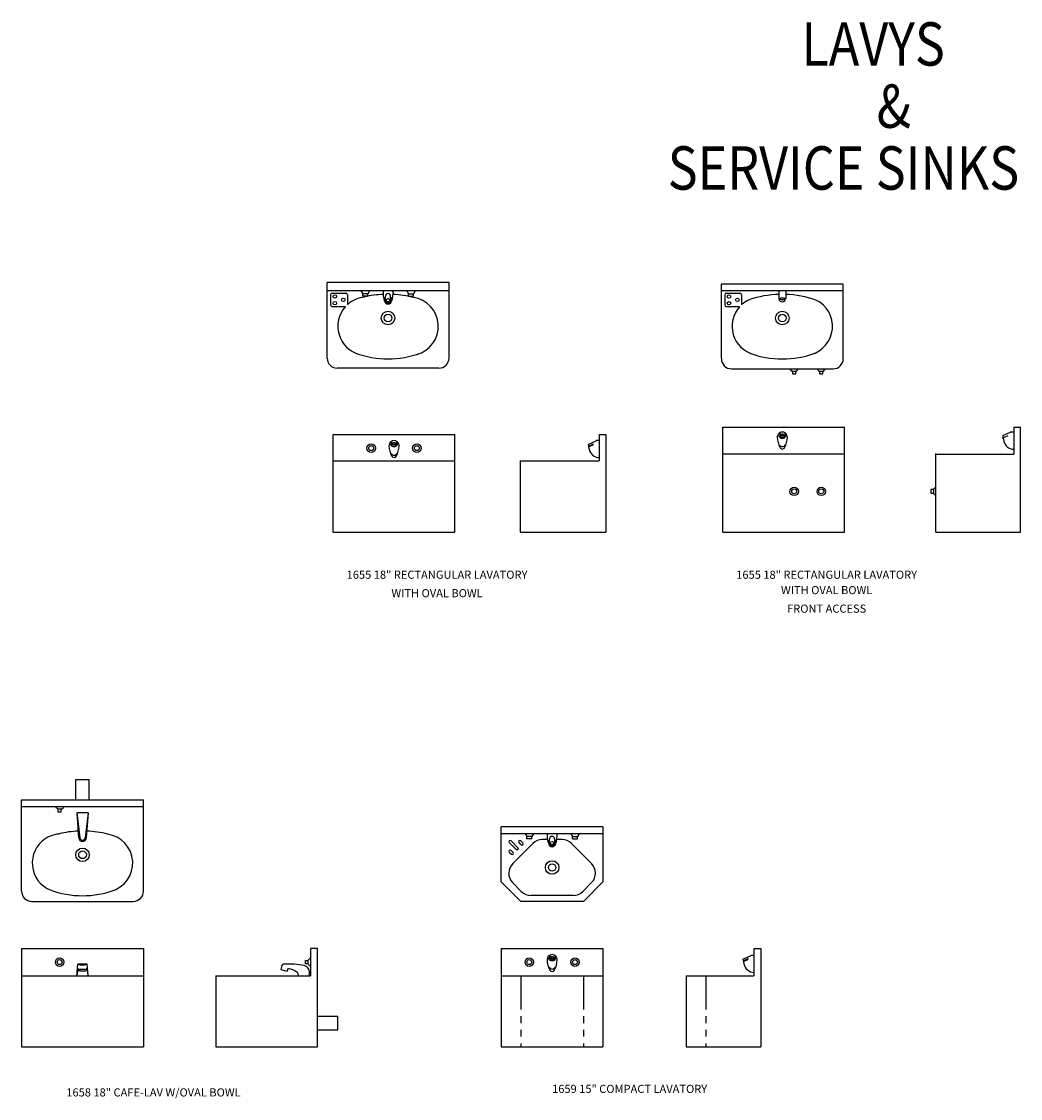
# Model space of a CAD drawing. Extents: x 15 to 410, y 23 to 363.
# Drawn here: x 250 to 397, y 204 to 363 of the extents above; entities that cross this region are included whole.
import ezdxf
from ezdxf.enums import TextEntityAlignment as Align

# ---------------------------------------------------------------- set-up
doc = ezdxf.new("R2010")
doc.units = 0
doc.header["$LTSCALE"] = 16
doc.linetypes.add('PHANTOM', pattern=[0.625, 0.3125, -0.0625, 0.0625, -0.0625, 0.0625, -0.0625])
doc.layers.get('DEFPOINTS').update_dxf_attribs({"linetype": 'CONTINUOUS'})
for name, color, linetype in [('13', 13, 'CONTINUOUS'), ('15', 15, 'PHANTOM'), ('2', 2, 'CONTINUOUS'), ('3', 3, 'CONTINUOUS'), ('4', 4, 'CONTINUOUS'), ('5', 5, 'CONTINUOUS'), ('7', 7, 'CONTINUOUS')]:
    doc.layers.add(name, color=color, linetype=linetype)
doc.styles.add('10PB', font='AU102S01', dxfattribs={"width": 0.85, "height": 1.6})
doc.styles.add('MEDIUM', font='SIMPLEX', dxfattribs={"height": 1.6})

msp = doc.modelspace()

# ---------------------------------------------------------------- linework, layer by layer
at = {"layer": '13', "color": 13, "linetype": 'CONTINUOUS'}
for p, q in [((313.11, 324.9), (295.11, 324.9)), ((295.11, 313.72), (295.11, 324.9)), ((313.11, 313.72), (313.11, 324.9)), ((311.61, 312.22), (296.61, 312.22)), ((295.99, 288.03), (295.99, 302.41)), ((295.99, 302.41), (313.99, 302.41)), ((313.99, 288.03), (313.99, 302.41)), ((295.99, 288.03), (313.99, 288.03))]:
    msp.add_line(p, q, dxfattribs=at)
at = {"layer": '13', "linetype": 'CONTINUOUS'}
for p, q in [((335.28, 302.41), (335.28, 298.53)), ((335.28, 302.41), (336.28, 302.41)), ((336.28, 302.41), (336.28, 288.03)), ((323.6, 298.53), (323.6, 288.03)), ((323.6, 298.53), (335.28, 298.53)), ((323.6, 288.03), (336.28, 288.03))]:
    msp.add_line(p, q, dxfattribs=at)
at = {"layer": '13', "color": 13, "linetype": 'CONTINUOUS'}
for radius in [1, 0.567]:
    msp.add_circle((304.11, 319.63), radius, dxfattribs=at)
for centre, start, end in [((296.61, 313.72), 180, 270), ((311.61, 313.72), 270, 0)]:
    msp.add_arc(centre, 1.5, start, end, dxfattribs=at)
at = {"layer": '15', "color": 15, "linetype": 'CONTINUOUS'}
for p, q in [((313.11, 323.65), (295.11, 323.65)), ((295.61, 323.07), (295.61, 321.57)), ((295.86, 323.32), (297.86, 323.32)), ((298.11, 323.07), (298.11, 321.68)), ((295.86, 321.32), (297.58, 321.32)), ((297.58, 321.32), (297.76, 321.32)), ((297.76, 321.32), (297.8, 321.28)), ((298.11, 321.68), (298.11, 321.67)), ((298.11, 321.67), (298.15, 321.64)), ((295.99, 298.53), (313.99, 298.53)), ((335.83, 243.48), (320.83, 243.48)), ((322.01, 242.16), (323.03, 241.14)), ((322.28, 242.43), (323.29, 241.41)), ((325.48, 242.03), (322.51, 239.06)), ((323.42, 242.16), (323.73, 241.85)), ((323.69, 242.43), (324, 242.12)), ((327.63, 242.62), (326.9, 242.62)), ((329.77, 242.62), (329.03, 242.62)), ((334.15, 239.06), (331.18, 242.03)), ((322.01, 240.75), (322.32, 240.44)), ((322.28, 241.01), (322.58, 240.7)), ((322.5, 236.25), (323.78, 234.94)), ((334.17, 236.25), (332.89, 234.94)), ((331.46, 234.34), (325.21, 234.34)), ((320.83, 222.51), (335.83, 222.51))]:
    msp.add_line(p, q, dxfattribs=at)
at = {"layer": '15', "linetype": 'PHANTOM'}
for p, q in [((323.71, 222.51), (323.71, 212.01)), ((332.96, 222.51), (332.96, 212.01)), ((351.01, 222.51), (351.01, 212.01))]:
    msp.add_line(p, q, dxfattribs=at)
at = {"layer": '15', "color": 15, "linetype": 'CONTINUOUS'}
for centre, radius in [((296.24, 322.82), 0.257), ((296.24, 321.82), 0.257), ((297.49, 322.32), 0.257), ((328.33, 238.48), 1)]:
    msp.add_circle(centre, radius, dxfattribs=at)
for centre, radius, start, end in [((295.86, 323.07), 0.25, 90, 180), ((297.86, 323.07), 0.25, 0, 90), ((304.11, 308.04), 15.1, 92.8096, 103.2079), ((304.11, 308.04), 15.1, 75.8242, 87.1904), ((295.86, 321.57), 0.25, 180, 270), ((300.99, 318.41), 4.3, 138.0449, 255.1026), ((300.99, 318.41), 4.3, 94.403, 131.3788), ((307.23, 318.41), 4.3, 284.8974, 82.2755), ((304.11, 327.5), 13.9, 249.7968, 290.2032), ((322.14, 242.29), 0.188, 45, 225), ((323.56, 242.29), 0.188, 45, 225), ((323.87, 241.98), 0.188, 225, 45), ((326.9, 240.62), 2, 90, 135), ((329.77, 240.62), 2, 45, 90), ((322.14, 240.88), 0.188, 45, 225), ((322.45, 240.57), 0.188, 225, 45), ((323.16, 241.28), 0.188, 225, 45), ((323.93, 237.65), 2, 135, 224.3364), ((332.74, 237.65), 2, 315.6636, 45), ((325.21, 236.34), 2, 224.3364, 270), ((331.46, 236.34), 2, 270, 315.6636)]:
    msp.add_arc(centre, radius, start, end, dxfattribs=at)
at = {"layer": '2', "color": 2, "linetype": 'CONTINUOUS'}
for p, q in [((300.11, 323.65), (300.37, 323.22)), ((300.37, 322.87), (300.37, 323.22)), ((301.11, 323.22), (300.37, 323.22)), ((301.11, 322.87), (300.37, 322.87)), ((301.36, 323.65), (301.11, 323.22)), ((301.11, 322.87), (301.11, 323.22)), ((303.36, 323.38), (303.36, 323.36)), ((303.74, 322.25), (303.74, 322.88)), ((304.49, 322.25), (304.49, 322.88)), ((304.86, 323.38), (304.86, 323.36)), ((306.86, 323.65), (307.12, 323.22)), ((307.12, 323.22), (307.86, 323.22)), ((307.12, 322.87), (307.12, 323.22)), ((307.12, 322.87), (307.86, 322.87)), ((308.11, 323.65), (307.86, 323.22)), ((307.86, 322.87), (307.86, 323.22)), ((303.69, 322.15), (303.57, 322.63)), ((303.57, 322.63), (303.66, 322.63)), ((303.71, 322.2), (303.66, 322.63)), ((304.52, 322.2), (304.57, 322.63)), ((304.54, 322.15), (304.66, 322.63)), ((304.66, 322.63), (304.57, 322.63)), ((304.49, 300.98), (304.53, 300.98)), ((304.61, 301.42), (304.61, 301.07)), ((305.36, 301.42), (305.36, 301.07)), ((305.47, 300.98), (305.49, 300.98)), ((333.65, 300.95), (334.84, 301.51)), ((333.65, 300.95), (333.7, 300.7)), ((333.7, 300.7), (334.34, 301)), ((333.72, 300.61), (334.38, 300.92)), ((333.72, 300.61), (333.8, 300.27)), ((335.28, 301.52), (334.87, 301.52)), ((335.28, 301.52), (335.28, 299.02)), ((324.33, 243.48), (324.59, 243.05)), ((325.58, 243.48), (325.32, 243.05)), ((331.08, 243.48), (331.34, 243.05)), ((332.33, 243.48), (332.07, 243.05)), ((325.32, 243.05), (324.59, 243.05)), ((324.59, 242.7), (324.59, 243.05)), ((325.32, 242.7), (324.59, 242.7)), ((325.32, 242.7), (325.32, 243.05)), ((327.58, 243.21), (327.58, 243.19)), ((327.91, 241.98), (327.79, 242.47)), ((327.79, 242.46), (327.87, 242.46)), ((327.93, 242.04), (327.87, 242.46)), ((327.96, 242.09), (327.96, 242.71)), ((328.71, 242.09), (328.71, 242.71)), ((328.73, 242.04), (328.79, 242.46)), ((328.75, 241.98), (328.88, 242.47)), ((328.88, 242.46), (328.79, 242.46)), ((329.08, 243.21), (329.08, 243.19)), ((331.34, 242.7), (331.34, 243.05)), ((331.34, 243.05), (332.07, 243.05)), ((331.34, 242.7), (332.07, 242.7)), ((332.07, 242.7), (332.07, 243.05)), ((327.83, 225.08), (327.87, 225.08)), ((327.96, 225.52), (327.96, 225.18)), ((328.71, 225.52), (328.71, 225.18)), ((328.81, 225.08), (328.83, 225.08)), ((356.51, 224.93), (357.7, 225.49)), ((356.51, 224.93), (356.56, 224.68)), ((356.56, 224.68), (357.2, 224.98)), ((356.58, 224.59), (357.24, 224.9)), ((356.58, 224.59), (356.65, 224.25)), ((358.13, 225.5), (357.73, 225.5)), ((358.13, 225.5), (358.13, 223))]:
    msp.add_line(p, q, dxfattribs=at)
at = {"layer": '2'}
for p, q in [((361.82, 323.63), (361.82, 322.47)), ((362.82, 323.63), (362.82, 322.47)), ((363.51, 312.07), (363.51, 312.13)), ((363.74, 311.8), (363.53, 312.02)), ((363.78, 311.78), (363.81, 311.78)), ((363.81, 311.78), (364.32, 311.78)), ((363.82, 311.78), (363.82, 311.38)), ((364.32, 311.78), (364.36, 311.78)), ((364.32, 311.38), (364.32, 311.78)), ((364.4, 311.8), (364.61, 312.02)), ((364.63, 312.07), (364.63, 312.13)), ((367.51, 312.07), (367.51, 312.13)), ((367.74, 311.8), (367.53, 312.02)), ((367.78, 311.78), (367.81, 311.78)), ((367.81, 311.78), (368.32, 311.78)), ((367.82, 311.78), (367.82, 311.38)), ((368.32, 311.78), (368.36, 311.78)), ((368.32, 311.38), (368.32, 311.78)), ((368.4, 311.8), (368.61, 312.02)), ((368.63, 312.07), (368.63, 312.13)), ((363.82, 311.38), (364.32, 311.38)), ((367.82, 311.38), (368.32, 311.38)), ((361.82, 302.25), (361.86, 302.25)), ((361.94, 302.68), (361.94, 302.34)), ((362.69, 302.68), (362.69, 302.34)), ((362.8, 302.25), (362.82, 302.25)), ((384.23, 294.29), (384.23, 293.78)), ((384.64, 294.29), (384.23, 294.29)), ((384.64, 294.32), (384.64, 294.29)), ((384.64, 294.29), (384.64, 293.78)), ((384.66, 294.37), (384.88, 294.58)), ((384.92, 294.6), (384.99, 294.6)), ((384.23, 293.78), (384.64, 293.78)), ((384.64, 293.78), (384.64, 293.75)), ((384.66, 293.7), (384.88, 293.49)), ((384.92, 293.47), (384.99, 293.47)), ((255.05, 247.41), (255.05, 247.48)), ((255.28, 247.15), (255.07, 247.37)), ((255.33, 247.13), (255.36, 247.13)), ((255.36, 247.13), (255.36, 246.72)), ((255.36, 247.13), (255.87, 247.13)), ((255.36, 246.72), (255.86, 246.72)), ((255.86, 246.72), (255.86, 247.13)), ((255.87, 247.13), (255.9, 247.13)), ((255.94, 247.15), (256.16, 247.37)), ((256.17, 247.41), (256.17, 247.48)), ((259.82, 246.57), (258.15, 246.57)), ((258.15, 246.57), (258.61, 242.88)), ((258.15, 246.57), (258.42, 242.88)), ((259.82, 246.57), (259.36, 242.88)), ((259.82, 246.57), (259.55, 242.88)), ((258.15, 222.51), (258.29, 224.22)), ((258.32, 223.51), (258.15, 222.51)), ((259.69, 224.22), (258.29, 224.22)), ((258.39, 223.54), (258.35, 223.54)), ((258.42, 223.51), (258.42, 223.32)), ((259.55, 223.51), (259.55, 223.32)), ((259.62, 223.54), (259.58, 223.54)), ((259.65, 223.51), (259.82, 222.51)), ((259.82, 222.51), (259.69, 224.22)), ((288.35, 223.84), (288.25, 223.44)), ((288.25, 223.44), (289.22, 223.2)), ((289.28, 223.44), (289.22, 223.2)), ((290.84, 222.66), (290.84, 222.51)), ((292.51, 222.51), (292.51, 223.01))]:
    msp.add_line(p, q, dxfattribs=at)
at = {"layer": '2', "linetype": 'PHANTOM'}
msp.add_line((394.8, 301.9), (395.67, 302.3), dxfattribs=at)
at = {"layer": '2', "linetype": 'CONTINUOUS'}
for p, q in [((291.92, 224.77), (292.32, 224.77)), ((291.92, 224.26), (291.92, 224.77)), ((292.32, 224.26), (291.92, 224.26)), ((292.32, 224.77), (292.32, 224.8)), ((292.32, 224.26), (292.32, 224.77)), ((292.32, 224.23), (292.32, 224.26)), ((292.34, 224.84), (292.56, 225.06)), ((292.61, 225.08), (292.67, 225.08)), ((292.34, 224.18), (292.56, 223.97)), ((292.61, 223.95), (292.67, 223.95))]:
    msp.add_line(p, q, dxfattribs=at)
at = {"layer": '2'}
for points in [[(362.72, 322.47), (362.7, 322.42, -0.099221), (362.61, 322.36, -0.056699), (362.48, 322.32, -0.054551), (362.34, 322.31, -0.043352), (362.19, 322.32, -0.056699), (362.08, 322.36, -0.099221), (361.99, 322.42), (361.97, 322.47), (361.99, 322.52, -0.099221), (362.08, 322.58, -0.056699), (362.19, 322.61, -0.043352), (362.34, 322.63, -0.043352), (362.5, 322.61, -0.056699), (362.61, 322.58, -0.099221), (362.7, 322.52)], [(362.57, 302.36), (362.56, 302.39, 0.099221), (362.5, 302.43, 0.056699), (362.42, 302.45, 0.043352), (362.32, 302.46, 0.043352), (362.22, 302.45, 0.056699), (362.14, 302.43, 0.099221), (362.08, 302.39), (362.07, 302.36), (362.08, 302.32, 0.099221), (362.14, 302.28, 0.056699), (362.22, 302.26, 0.043352), (362.32, 302.25, 0.043352), (362.42, 302.26, 0.056699), (362.5, 302.28, 0.099221), (362.56, 302.32)], [(259.55, 223.32), (259.53, 223.36, 0.06633), (259.39, 223.41, 0.030451), (259.22, 223.43, 0.021985), (258.99, 223.44, 0.021985), (258.75, 223.43, 0.030451), (258.59, 223.41, 0.06633), (258.44, 223.36), (258.42, 223.32), (258.44, 223.29, 0.06633), (258.59, 223.24, 0.030451), (258.75, 223.21, 0.021985), (258.99, 223.2, 0.021985), (259.22, 223.21, 0.030451), (259.39, 223.24, 0.06633), (259.53, 223.29)]]:
    msp.add_lwpolyline(points, format="xyb", close=True, dxfattribs=at)
msp.add_lwpolyline([(361.94, 302.34), (361.96, 302.31, 0.087182), (362.05, 302.26, 0.044463), (362.17, 302.23, 0.032919), (362.32, 302.22, 0.032919), (362.47, 302.23, 0.044463), (362.59, 302.26, 0.087182), (362.68, 302.31), (362.69, 302.34)], format="xyb", dxfattribs=at)
at = {"layer": '2', "color": 2, "linetype": 'CONTINUOUS'}
for points in [[(304.61, 301.07), (304.63, 301.04, 0.087182), (304.72, 300.99, 0.044463), (304.84, 300.97, 0.032919), (304.99, 300.95, 0.032919), (305.14, 300.97, 0.044463), (305.26, 300.99, 0.087182), (305.35, 301.04), (305.36, 301.07)], [(327.96, 225.18), (327.97, 225.14, 0.087182), (328.07, 225.09, 0.044463), (328.18, 225.07, 0.032919), (328.33, 225.06, 0.032919), (328.48, 225.07, 0.044463), (328.6, 225.09, 0.087182), (328.69, 225.14), (328.71, 225.18)]]:
    msp.add_lwpolyline(points, format="xyb", dxfattribs=at)
for points in [[(305.24, 301.09), (305.23, 301.12, 0.099221), (305.17, 301.16, 0.056699), (305.09, 301.19, 0.043352), (304.99, 301.19, 0.043352), (304.89, 301.19, 0.056699), (304.81, 301.16, 0.099221), (304.75, 301.12), (304.74, 301.09), (304.75, 301.05, 0.099221), (304.81, 301.01, 0.056699), (304.89, 300.99, 0.043352), (304.99, 300.98, 0.043352), (305.09, 300.99, 0.056699), (305.17, 301.01, 0.099221), (305.23, 301.05)], [(328.58, 225.19), (328.57, 225.23, 0.099221), (328.51, 225.27, 0.056699), (328.43, 225.29, 0.043352), (328.33, 225.3, 0.043352), (328.23, 225.29, 0.056699), (328.15, 225.27, 0.099221), (328.09, 225.23), (328.08, 225.19), (328.09, 225.16, 0.099221), (328.15, 225.12, 0.056699), (328.23, 225.1, 0.043352), (328.33, 225.09, 0.043352), (328.43, 225.1, 0.056699), (328.51, 225.12, 0.099221), (328.57, 225.16)]]:
    msp.add_lwpolyline(points, format="xyb", close=True, dxfattribs=at)
at = {"layer": '2'}
for centre, radius in [((354.44, 322.81), 0.257), ((354.44, 321.81), 0.257), ((355.69, 322.31), 0.257), ((362.32, 319.62), 1), ((362.32, 319.62), 0.567), ((364.07, 294.03), 0.625), ((364.07, 294.03), 0.365), ((368.07, 294.03), 0.625), ((368.07, 294.03), 0.365), ((258.99, 240.36), 1), ((258.99, 240.36), 0.567), ((255.61, 224.51), 0.625), ((255.61, 224.51), 0.365)]:
    msp.add_circle(centre, radius, dxfattribs=at)
at = {"layer": '2', "color": 2, "linetype": 'CONTINUOUS'}
for centre, radius in [((304.11, 322.25), 0.25), ((301.61, 300.41), 0.625), ((301.61, 300.41), 0.365), ((308.36, 300.41), 0.625), ((308.36, 300.41), 0.365), ((328.33, 242.09), 0.25), ((324.96, 224.51), 0.625), ((324.96, 224.51), 0.365), ((331.71, 224.51), 0.625), ((331.71, 224.51), 0.365)]:
    msp.add_circle(centre, radius, dxfattribs=at)
for centre, radius, start, end in [((306.86, 323.38), 3.5, 175.6795, 201.452), ((304.11, 322.88), 0.375, 0, 180), ((301.36, 323.38), 3.5, 338.548, 4.3205), ((304.11, 322.25), 0.529, 196.5116, 343.4884), ((304.11, 322.25), 0.437, 194.0642, 270), ((304.11, 322.25), 0.406, 187.3857, 270), ((304.11, 322.25), 0.375, 180, 0), ((304.11, 322.25), 0.406, 270, 352.6143), ((304.11, 322.25), 0.437, 270, 345.9358), ((304.99, 300.77), 0.75, 353.4399, 186.5601), ((307.74, 300.88), 3.5, 181.8073, 208.4048), ((304.49, 300.95), 0.031, 90, 206.6759), ((304.99, 301.2), 0.587, 206.6759, 333.3241), ((304.99, 301.22), 0.519, 208.0696, 329.9747), ((302.24, 300.88), 3.5, 331.5952, 358.1927), ((305.47, 300.95), 0.031, 90, 149.9747), ((305.49, 300.95), 0.031, 333.3241, 90), ((334.36, 300.96), 0.047, 25, 115), ((334.36, 300.96), 0.047, 295, 25), ((334.87, 301.45), 0.063, 90, 115), ((304.99, 299.83), 0.461, 203.6464, 338.6513), ((304.99, 299.39), 0.375, 208.1514, 331.8486), ((335.28, 300.52), 1.5, 189.5941, 270), ((331.08, 243.22), 3.5, 175.6795, 201.452), ((325.58, 243.22), 3.5, 338.548, 4.3205), ((328.33, 242.09), 0.529, 196.5116, 343.4884), ((328.33, 242.09), 0.437, 194.0642, 270), ((328.33, 242.09), 0.406, 187.3857, 270), ((328.33, 242.71), 0.375, 0, 180), ((328.33, 242.09), 0.375, 180, 0), ((328.33, 242.09), 0.406, 270, 352.6143), ((328.33, 242.09), 0.437, 270, 345.9358), ((328.33, 224.87), 0.75, 353.4399, 186.5601), ((331.08, 224.98), 3.5, 181.8073, 208.4048), ((327.83, 225.05), 0.031, 90, 206.6759), ((328.33, 225.3), 0.587, 206.6759, 333.3241), ((328.33, 225.33), 0.519, 208.0696, 329.9747), ((325.58, 224.98), 3.5, 331.5952, 358.1927), ((328.81, 225.05), 0.031, 90, 149.9747), ((328.83, 225.05), 0.031, 333.3241, 90), ((358.13, 224.5), 1.5, 189.5941, 270), ((357.22, 224.94), 0.047, 25, 115), ((357.22, 224.94), 0.047, 295, 25), ((357.73, 225.43), 0.063, 90, 115), ((328.33, 223.94), 0.461, 203.6464, 338.6513), ((328.33, 223.5), 0.375, 208.1514, 331.8486)]:
    msp.add_arc(centre, radius, start, end, dxfattribs=at)
at = {"layer": '2'}
for centre, radius, start, end in [((362.32, 322.51), 0.499, 185.0719, 354.9281), ((363.57, 312.07), 0.063, 180, 224.209), ((363.78, 311.85), 0.063, 224.209, 270), ((364.36, 311.85), 0.063, 270, 315.791), ((364.57, 312.07), 0.063, 315.791, 0), ((367.57, 312.07), 0.063, 180, 224.209), ((367.78, 311.85), 0.063, 224.209, 270), ((368.36, 311.85), 0.063, 270, 315.791), ((368.57, 312.07), 0.063, 315.791, 0), ((362.32, 302.03), 0.75, 353.4399, 186.5601), ((361.82, 302.21), 0.031, 90, 206.6759), ((362.32, 302.46), 0.587, 206.6759, 333.3241), ((362.32, 302.49), 0.519, 208.0696, 329.9747), ((362.8, 302.21), 0.031, 90, 149.9747), ((362.82, 302.21), 0.031, 333.3241, 90), ((365.07, 302.14), 3.5, 181.8073, 208.4048), ((362.32, 301.1), 0.461, 203.6464, 338.6513), ((359.57, 302.14), 3.5, 331.5952, 358.1927), ((362.32, 300.66), 0.375, 208.1514, 331.8486), ((384.7, 294.32), 0.063, 134.209, 180), ((384.92, 294.53), 0.063, 90, 134.209), ((384.7, 293.75), 0.063, 180, 225.791), ((384.92, 293.54), 0.063, 225.791, 270), ((255.11, 247.41), 0.063, 180, 224.209), ((255.33, 247.19), 0.063, 224.209, 270), ((255.9, 247.19), 0.063, 270, 315.791), ((256.11, 247.41), 0.063, 315.791, 0), ((258.99, 242.88), 0.562, 180, 0), ((258.99, 242.88), 0.375, 180, 0), ((258.99, 226.37), 2.27, 252.0023, 287.9977), ((258.35, 223.51), 0.031, 90, 170.2899), ((258.39, 223.51), 0.031, 0, 90), ((259.58, 223.51), 0.031, 90, 180), ((259.62, 223.51), 0.031, 9.7101, 90), ((288.83, 223.72), 0.5, 91.7966, 166.0845), ((289.23, 211.11), 13.12, 79.1698, 91.7966), ((289.4, 223.41), 0.125, 84.6366, 166.0845), ((289.19, 221.14), 2.4, 52.7025, 84.6366), ((290.34, 222.66), 0.5, 0, 52.7025), ((291.51, 223.01), 1, 0, 79.1698)]:
    msp.add_arc(centre, radius, start, end, dxfattribs=at)
at = {"layer": '2', "linetype": 'CONTINUOUS'}
for centre, start, end in [((292.39, 224.8), 134.209, 180), ((292.61, 225.01), 90, 134.209), ((292.39, 224.23), 180, 225.791), ((292.61, 224.01), 225.791, 270)]:
    msp.add_arc(centre, 0.063, start, end, dxfattribs=at)
at = {"layer": '3', "color": 3, "linetype": 'CONTINUOUS'}
for p, q in [((335.83, 244.48), (320.83, 244.48)), ((320.83, 236.36), (320.83, 244.48)), ((335.83, 244.48), (335.83, 236.36)), ((320.83, 236.36), (323.71, 233.48)), ((335.83, 236.36), (332.96, 233.48)), ((332.96, 233.48), (323.71, 233.48)), ((320.83, 226.51), (335.83, 226.51)), ((320.83, 226.51), (320.83, 212.01)), ((335.83, 226.51), (335.83, 212.01)), ((358.13, 226.51), (358.13, 222.51)), ((358.13, 226.51), (359.13, 226.51)), ((359.13, 226.51), (359.13, 212.01)), ((348.13, 222.51), (358.13, 222.51)), ((348.13, 222.51), (348.13, 212.01)), ((320.83, 212.01), (335.83, 212.01)), ((348.13, 212.01), (359.13, 212.01))]:
    msp.add_line(p, q, dxfattribs=at)
msp.add_circle((328.33, 238.48), 0.55, dxfattribs=at)
at = {"layer": '5'}
msp.add_point((384.99, 299.53), dxfattribs=at)
at = {"layer": '7'}
for p, q in [((371.32, 324.63), (353.32, 324.63)), ((353.32, 313.63), (353.32, 324.63)), ((371.32, 313.63), (371.32, 324.63)), ((371.32, 323.63), (353.32, 323.63)), ((353.82, 323.06), (353.82, 321.56)), ((354.07, 323.31), (356.07, 323.31)), ((356.32, 323.06), (356.32, 321.67)), ((354.07, 321.31), (355.79, 321.31)), ((355.79, 321.31), (355.97, 321.31)), ((355.97, 321.31), (356, 321.27)), ((356.32, 321.67), (356.32, 321.66)), ((356.32, 321.66), (356.36, 321.62)), ((354.82, 312.13), (369.82, 312.13)), ((353.52, 303.53), (371.52, 303.53)), ((353.52, 288.03), (353.52, 303.53)), ((371.52, 288.03), (371.52, 303.53)), ((394.87, 302.23), (394.92, 301.95)), ((394.88, 302.26), (394.97, 302.31)), ((394.97, 302.31), (396.02, 302.79)), ((396.12, 302.82), (396.49, 302.82)), ((396.49, 303.53), (396.49, 299.53)), ((396.49, 303.53), (397.49, 303.53)), ((397.49, 288.03), (397.49, 303.53)), ((394.92, 301.95), (395.01, 301.47)), ((371.52, 299.53), (353.52, 299.53)), ((384.99, 299.53), (396.49, 299.53)), ((384.99, 288.03), (384.99, 299.53)), ((353.52, 288.03), (371.52, 288.03)), ((384.99, 288.03), (397.49, 288.03)), ((257.99, 248.48), (257.99, 251.48)), ((257.99, 251.48), (259.99, 251.48)), ((259.99, 248.48), (259.99, 251.48)), ((249.99, 248.48), (267.99, 248.48)), ((249.99, 234.98), (249.99, 248.48)), ((267.99, 234.98), (267.99, 248.48)), ((249.99, 247.48), (267.99, 247.48)), ((251.49, 233.48), (266.49, 233.48)), ((249.99, 226.51), (267.99, 226.51)), ((249.99, 226.51), (249.99, 212.01)), ((267.99, 226.51), (267.99, 212.01)), ((292.67, 226.51), (292.67, 222.51)), ((293.67, 226.51), (292.67, 226.51)), ((293.67, 212.01), (293.67, 226.51)), ((249.99, 222.51), (267.99, 222.51)), ((278.67, 222.51), (292.67, 222.51)), ((278.67, 222.51), (278.67, 212.01)), ((293.67, 216.51), (296.67, 216.51)), ((296.67, 214.51), (296.67, 216.51)), ((293.67, 214.51), (296.67, 214.51)), ((249.99, 212.01), (267.99, 212.01)), ((278.67, 212.01), (293.67, 212.01))]:
    msp.add_line(p, q, dxfattribs=at)
for centre, radius, start, end in [((354.07, 323.06), 0.25, 90, 180), ((356.07, 323.06), 0.25, 0, 90), ((362.32, 308.03), 15.1, 91.8862, 108.8921), ((362.32, 308.03), 15.1, 70.7639, 88.1138), ((354.07, 321.56), 0.25, 180, 270), ((359.2, 318.4), 4.3, 138.0449, 255.1026), ((359.45, 317.99), 4.77, 115.0818, 130.4622), ((365.43, 318.4), 4.31, 284.9653, 64.3891), ((354.82, 313.63), 1.5, 180, 270), ((362.32, 327.48), 13.9, 249.7968, 290.2032), ((369.82, 313.63), 1.5, 270, 0), ((394.9, 302.24), 0.031, 115, 190.9814), ((396.12, 302.57), 0.25, 90, 115), ((396.49, 301.75), 1.5, 190.9814, 270), ((255.87, 239.14), 4.3, 94.403, 131.3788), ((258.99, 228.77), 15.1, 92.41, 103.2079), ((258.99, 228.77), 15.1, 75.8242, 87.59), ((262.11, 239.14), 4.3, 284.8974, 82.2755), ((255.87, 239.14), 4.3, 131.3788, 255.1026), ((251.49, 234.98), 1.5, 180, 270), ((258.99, 248.22), 13.9, 249.7968, 290.2032), ((266.49, 234.98), 1.5, 270, 0)]:
    msp.add_arc(centre, radius, start, end, dxfattribs=at)
at = {"layer": 'DEFPOINTS', "color": 0, "linetype": 'BYBLOCK'}
for p in [(396.49, 303.53), (396.49, 303.53), (384.99, 299.53)]:
    msp.add_point(p, dxfattribs=at)

# ---------------------------------------------------------------- texts
at = {"layer": '4', "linetype": 'CONTINUOUS', "style": '10PB', "width": 0.85}
for s, p in [('LAVYS', (365.15, 356.9)), ('&', (376.25, 347.72)), ('SERVICE SINKS', (345.4, 338.59))]:
    msp.add_text(s, height=6.4, dxfattribs=at).set_placement(p)
at = {"layer": '4', "linetype": 'CONTINUOUS', "style": 'MEDIUM'}
for s, p in [('1655 18" RECTANGULAR LAVATORY', (311.34, 281.12)), ('1655 18" RECTANGULAR LAVATORY', (368.87, 281.12)), ('WITH OVAL BOWL', (368.87, 278.85)), ('WITH OVAL BOWL', (311.34, 278.4)), ('FRONT ACCESS', (368.87, 276.11)), ('1658 18" CAFE-LAV W/OVAL BOWL', (269.47, 204.67))]:
    msp.add_text(s, height=1.2, dxfattribs=at).set_placement(p, align=Align.CENTER)
at = {"layer": '4', "linetype": 'PHANTOM', "style": 'MEDIUM'}
msp.add_text('1659 15" COMPACT LAVATORY', height=1.2, dxfattribs=at).set_placement((339.78, 205.19), align=Align.CENTER)

doc.saveas('drawing.dxf')
